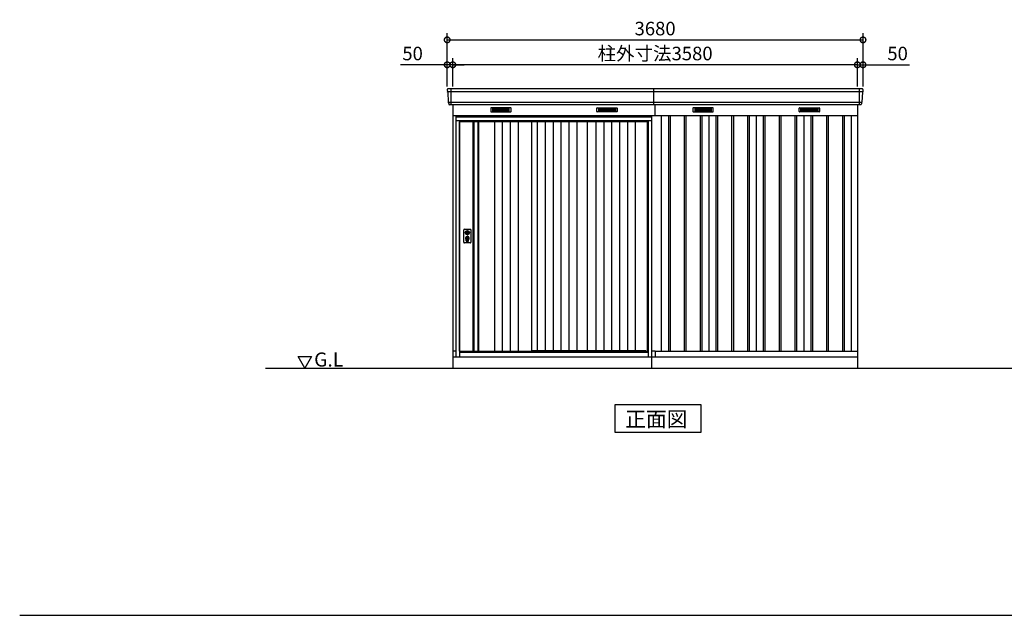
# Model space of a CAD drawing. Extents: x 140 to 16534, y 0 to 11410.
# Drawn here: x 140 to 8854, y 0 to 5275 of the extents above; entities that cross this region are included whole.
import ezdxf

# ---------------------------------------------------------------- set-up
doc = ezdxf.new("R2010")
doc.units = 0
doc.header["$LTSCALE"] = 20
doc.header["$PDMODE"] = 3
doc.header["$PDSIZE"] = 2
doc.layers.get('0').update_dxf_attribs({"linetype": 'CONTINUOUS'})
doc.layers.get('DEFPOINTS').update_dxf_attribs({"linetype": 'CONTINUOUS'})
for name, color, linetype in [('仕様書枠', 230, 'CONTINUOUS'), ('寸法', 4, 'CONTINUOUS'), ('細線', 5, 'CONTINUOUS'), ('部品1', 7, 'CONTINUOUS'), ('Ｇ．Ｌ', 30, 'CONTINUOUS')]:
    doc.layers.add(name, color=color, linetype=linetype)
doc.styles.add('MSGOTHIC', font='msgothi2.ttf')
doc.styles.add('STYLE1', font='isocp.shx', dxfattribs={"bigfont": 'bigfont.shx'})
doc.styles.add('STYLE2', font='MS PGothic.ttf')
doc.dimstyles.new('INABA_S40G', dxfattribs={"dimscale": 40, "dimtxt": 3, "dimasz": 2.5, "dimexe": 1.5, "dimexo": 0.5, "dimgap": 1, "dimtad": 3, "dimdec": 1, "dimdsep": 46, "dimtxsty": 'STYLE1', "dimblk1": 'DOTSMALL', "dimblk2": 'DOTSMALL', "dimsah": 1, "dimcen": 0, "dimclrt": 7, "dimadec": 0, "dimazin": 0, "dimtfac": 1, "dimtdec": 4, "dimtix": 1, "dimtmove": 0, "dimatfit": 3, "dimldrblk": 'DOTSMALL', "dimfxl": 1, "dimtolj": 1, "dimtzin": 0, "dimarcsym": 0})

# ---------------------------------------------------------------- blocks, each defined once
blk = doc.blocks.new('_DOTSMALL')
at = {"color": 0, "linetype": 'ByBlock', "ltscale": 50, "const_width": 0.5}
blk.add_lwpolyline([(-0.0625, 0, 1), (0.0625, 0, 1)], format="xyb", close=True, dxfattribs=at)
blk = doc.blocks.new('*D27')
at = {"layer": 'DEFPOINTS', "color": 0, "ltscale": 50}
for p in [(3973.1, 4875.7), (3973.1, 4663.1), (7553.1, 4663.1)]:
    blk.add_point(p, dxfattribs=at)
at = {"layer": '寸法', "color": 0, "lineweight": -2, "ltscale": 50}
for p, q in [((3973.1, 4683.1), (3973.1, 4935.7)), ((7553.1, 4683.1), (7553.1, 4935.7)), ((7553.1, 4875.7), (3973.1, 4875.7))]:
    blk.add_line(p, q, dxfattribs=at)
at = {"layer": '寸法', "color": 0, "lineweight": -2, "ltscale": 50, "xscale": 100, "yscale": 100, "zscale": 100, "rotation": 180}
blk.add_blockref('_DOTSMALL', (3973.1, 4875.7), dxfattribs=at)
at = {"layer": '寸法', "color": 0, "lineweight": -2, "ltscale": 50, "xscale": 100, "yscale": 100, "zscale": 100}
blk.add_blockref('_DOTSMALL', (7553.1, 4875.7), dxfattribs=at)
at = {"layer": '寸法', "color": 7, "ltscale": 50, "insert": (5763.1, 4975.7), "char_height": 120, "attachment_point": 5, "style": 'STYLE1'}
blk.add_mtext('\\A1;柱外寸法3580', dxfattribs=at)
blk = doc.blocks.new('*D28')
at = {"layer": 'DEFPOINTS', "color": 0, "ltscale": 50}
for p in [(7553.1, 4875.7), (7553.1, 4663.1), (7603.1, 4663.1)]:
    blk.add_point(p, dxfattribs=at)
at = {"layer": '寸法', "color": 0, "lineweight": -2, "ltscale": 50}
for p, q in [((7553.1, 4683.1), (7553.1, 4935.7)), ((7603.1, 4683.1), (7603.1, 4935.7)), ((7553.1, 4875.7), (7453.1, 4875.7)), ((7553.1, 4875.7), (7603.1, 4875.7)), ((7603.1, 4875.7), (8015.2, 4875.7))]:
    blk.add_line(p, q, dxfattribs=at)
at = {"layer": '寸法', "color": 0, "lineweight": -2, "ltscale": 50, "xscale": 100, "yscale": 100, "zscale": 100}
blk.add_blockref('_DOTSMALL', (7553.1, 4875.7), dxfattribs=at)
at = {"layer": '寸法', "color": 0, "lineweight": -2, "ltscale": 50, "xscale": 100, "yscale": 100, "zscale": 100, "rotation": 180}
blk.add_blockref('_DOTSMALL', (7603.1, 4875.7), dxfattribs=at)
at = {"layer": '寸法', "color": 7, "ltscale": 50, "insert": (7909.1, 4975.7), "char_height": 120, "attachment_point": 5, "style": 'STYLE1'}
blk.add_mtext('\\A1;50', dxfattribs=at)
blk = doc.blocks.new('*D29')
at = {"layer": 'DEFPOINTS', "color": 0, "ltscale": 50}
for p in [(7603.1, 5096.6), (3923.1, 4663.1), (7603.1, 4663.1)]:
    blk.add_point(p, dxfattribs=at)
at = {"layer": '寸法', "color": 0, "lineweight": -2, "ltscale": 50}
for p, q in [((3923.1, 4683.1), (3923.1, 5156.6)), ((7603.1, 4683.1), (7603.1, 5156.6)), ((3923.1, 5096.6), (7603.1, 5096.6))]:
    blk.add_line(p, q, dxfattribs=at)
at = {"layer": '寸法', "color": 0, "lineweight": -2, "ltscale": 50, "xscale": 100, "yscale": 100, "zscale": 100, "rotation": 180}
blk.add_blockref('_DOTSMALL', (3923.1, 5096.6), dxfattribs=at)
at = {"layer": '寸法', "color": 0, "lineweight": -2, "ltscale": 50, "xscale": 100, "yscale": 100, "zscale": 100}
blk.add_blockref('_DOTSMALL', (7603.1, 5096.6), dxfattribs=at)
at = {"layer": '寸法', "color": 7, "ltscale": 50, "insert": (5763.1, 5196.6), "char_height": 120, "attachment_point": 5, "style": 'STYLE1'}
blk.add_mtext('\\A1;3680', dxfattribs=at)
blk = doc.blocks.new('*D30')
at = {"layer": 'DEFPOINTS', "color": 0, "ltscale": 50}
for p in [(3923.1, 4875.7), (3923.1, 4663.1), (3973.1, 4663.1)]:
    blk.add_point(p, dxfattribs=at)
at = {"layer": '寸法', "color": 0, "lineweight": -2, "ltscale": 50}
for p, q in [((3923.1, 4683.1), (3923.1, 4935.7)), ((3973.1, 4683.1), (3973.1, 4935.7)), ((3923.1, 4875.7), (3511, 4875.7)), ((3973.1, 4875.7), (3923.1, 4875.7)), ((3973.1, 4875.7), (4073.1, 4875.7))]:
    blk.add_line(p, q, dxfattribs=at)
at = {"layer": '寸法', "color": 0, "lineweight": -2, "ltscale": 50, "xscale": 100, "yscale": 100, "zscale": 100}
blk.add_blockref('_DOTSMALL', (3923.1, 4875.7), dxfattribs=at)
at = {"layer": '寸法', "color": 0, "lineweight": -2, "ltscale": 50, "xscale": 100, "yscale": 100, "zscale": 100, "rotation": 180}
blk.add_blockref('_DOTSMALL', (3973.1, 4875.7), dxfattribs=at)
at = {"layer": '寸法', "color": 7, "ltscale": 50, "insert": (3617, 4975.7), "char_height": 120, "attachment_point": 5, "style": 'STYLE1'}
blk.add_mtext('\\A1;50', dxfattribs=at)

msp = doc.modelspace()

# ---------------------------------------------------------------- linework, layer by layer
at = {"layer": '仕様書枠', "ltscale": 50}
msp.add_line((140, 0), (16307.2, 0), dxfattribs=at)
at = {"layer": '細線', "ltscale": 50}
for p, q in [((7600.898, 4635.086), (3925.215, 4635.086)), ((3956.057, 4663.113), (3956.057, 4522.113)), ((7570.057, 4663.113), (7570.057, 4522.113)), ((7592.662, 4542.886), (3933.451, 4542.886)), ((5735.057, 4413.113), (4001.057, 4413.113)), ((5705.057, 4380.613), (4031.057, 4380.613)), ((4031.057, 4380.613), (4031.057, 2288.113)), ((5705.057, 4371.113), (4031.057, 4371.113)), ((5705.057, 2288.113), (5705.057, 4380.613)), ((5880.557, 4428.113), (5880.557, 2338.113)), ((5895.557, 4428.113), (5895.557, 2338.113)), ((6020.557, 4428.113), (6020.557, 2338.113)), ((6035.557, 4428.113), (6035.557, 2338.113)), ((6160.557, 4428.113), (6160.557, 2338.113)), ((6175.557, 4428.113), (6175.557, 2338.113)), ((6300.557, 4428.113), (6300.557, 2338.113)), ((6315.557, 4428.113), (6315.557, 2338.113)), ((6440.557, 4428.113), (6440.557, 2338.113)), ((6455.557, 4428.113), (6455.557, 2338.113)), ((6580.557, 4428.113), (6580.557, 2338.113)), ((6595.557, 4428.113), (6595.557, 2338.113)), ((6720.557, 4428.113), (6720.557, 2338.113)), ((6735.557, 4428.113), (6735.557, 2338.113)), ((6860.557, 4428.113), (6860.557, 2338.113)), ((6875.557, 4428.113), (6875.557, 2338.113)), ((7000.557, 4428.113), (7000.557, 2338.113)), ((7015.557, 4428.113), (7015.557, 2338.113)), ((7140.557, 4428.113), (7140.557, 2338.113)), ((7155.557, 4428.113), (7155.557, 2338.113)), ((7280.557, 4428.113), (7280.557, 2338.113)), ((7295.557, 4428.113), (7295.557, 2338.113)), ((7420.557, 4428.113), (7420.557, 2338.113)), ((7435.557, 4428.113), (7435.557, 2338.113)), ((4086.988, 3396.859), (4089.895, 3396.859)), ((4086.988, 3381.367), (4089.895, 3381.367)), ((4091.557, 3315.254), (4091.557, 3324.238)), ((4096.057, 3318.56), (4096.057, 3323.138)), ((4107.057, 3318.56), (4107.057, 3323.138)), ((4111.557, 3315.254), (4111.557, 3324.238)), ((4113.219, 3396.859), (4116.125, 3396.859)), ((4113.219, 3381.367), (4116.125, 3381.367)), ((4031.057, 2335.113), (5705.057, 2335.113)), ((4031.057, 2331.113), (5705.057, 2331.113)), ((4669.557, 2345.613), (5679.057, 2345.613)), ((5683.057, 2335.113), (5679.057, 2345.613))]:
    msp.add_line(p, q, dxfattribs=at)
at = {"layer": '細線'}
for p, q in [((4324.057, 4487.613), (4324.057, 4464.613)), ((4398.057, 4487.613), (4324.057, 4487.613)), ((4324.057, 4481.613), (4393.057, 4481.613)), ((4324.057, 4481.613), (4398.057, 4481.613)), ((4324.057, 4475.613), (4398.057, 4475.613)), ((4324.057, 4469.613), (4398.057, 4469.613)), ((4324.057, 4464.613), (4398.057, 4464.613)), ((4398.057, 4487.613), (4398.057, 4464.613)), ((4472.057, 4487.613), (4398.057, 4487.613)), ((4472.057, 4481.613), (4398.057, 4481.613)), ((4472.057, 4475.613), (4398.057, 4475.613)), ((4472.057, 4469.613), (4398.057, 4469.613)), ((4398.057, 4464.613), (4472.057, 4464.613)), ((4472.057, 4464.613), (4472.057, 4487.613)), ((5264.057, 4487.613), (5338.057, 4487.613)), ((5264.057, 4464.613), (5264.057, 4487.613)), ((5264.057, 4481.613), (5338.057, 4481.613)), ((5264.057, 4475.613), (5338.057, 4475.613)), ((5264.057, 4469.613), (5338.057, 4469.613)), ((5338.057, 4464.613), (5264.057, 4464.613)), ((5338.057, 4487.613), (5412.057, 4487.613)), ((5338.057, 4487.613), (5338.057, 4464.613)), ((5412.057, 4481.613), (5338.057, 4481.613)), ((5412.057, 4475.613), (5338.057, 4475.613)), ((5412.057, 4469.613), (5338.057, 4469.613)), ((5412.057, 4464.613), (5338.057, 4464.613)), ((5412.057, 4481.613), (5343.057, 4481.613)), ((5412.057, 4487.613), (5412.057, 4464.613)), ((6114.057, 4487.613), (6114.057, 4464.613)), ((6188.057, 4487.613), (6114.057, 4487.613)), ((6114.057, 4481.613), (6183.057, 4481.613)), ((6114.057, 4481.613), (6188.057, 4481.613)), ((6114.057, 4475.613), (6188.057, 4475.613)), ((6114.057, 4469.613), (6188.057, 4469.613)), ((6114.057, 4464.613), (6188.057, 4464.613)), ((6188.057, 4487.613), (6188.057, 4464.613)), ((6262.057, 4487.613), (6188.057, 4487.613)), ((6262.057, 4481.613), (6188.057, 4481.613)), ((6262.057, 4475.613), (6188.057, 4475.613)), ((6262.057, 4469.613), (6188.057, 4469.613)), ((6188.057, 4464.613), (6262.057, 4464.613)), ((6262.057, 4464.613), (6262.057, 4487.613)), ((7054.057, 4487.613), (7128.057, 4487.613)), ((7054.057, 4464.613), (7054.057, 4487.613)), ((7054.057, 4481.613), (7128.057, 4481.613)), ((7054.057, 4475.613), (7128.057, 4475.613)), ((7054.057, 4469.613), (7128.057, 4469.613)), ((7128.057, 4464.613), (7054.057, 4464.613)), ((7128.057, 4487.613), (7202.057, 4487.613)), ((7128.057, 4487.613), (7128.057, 4464.613)), ((7202.057, 4481.613), (7128.057, 4481.613)), ((7202.057, 4475.613), (7128.057, 4475.613)), ((7202.057, 4469.613), (7128.057, 4469.613)), ((7202.057, 4464.613), (7128.057, 4464.613)), ((7202.057, 4481.613), (7133.057, 4481.613)), ((7202.057, 4487.613), (7202.057, 4464.613)), ((4159.057, 4371.113), (4159.057, 2338.113)), ((4193.057, 4371.113), (4193.057, 2338.113)), ((4341.057, 4371.113), (4341.057, 2338.113)), ((4411.057, 4371.113), (4411.057, 2338.113)), ((4481.057, 4371.113), (4481.057, 2338.113)), ((4551.057, 4371.113), (4551.057, 2338.113)), ((4720.057, 4371.113), (4720.057, 2345.613)), ((4790.057, 4371.113), (4790.057, 2345.613)), ((4860.057, 4371.113), (4860.057, 2345.613)), ((4930.057, 4371.113), (4930.057, 2345.613)), ((5000.057, 4371.113), (5000.057, 2345.613)), ((5070.057, 4371.113), (5070.057, 2345.613)), ((5238.057, 4371.113), (5238.057, 2345.613)), ((5308.057, 4371.113), (5308.057, 2345.613)), ((5378.057, 4371.113), (5378.057, 2345.613)), ((5448.057, 4371.113), (5448.057, 2345.613)), ((5518.057, 4371.113), (5518.057, 2345.613)), ((5588.057, 4371.113), (5588.057, 2345.613))]:
    msp.add_line(p, q, dxfattribs=at)
at = {"layer": '細線', "ltscale": 50}
for centre, radius in [((4101.557, 3339.113), 12), ((4101.557, 3389.113), 4.5)]:
    msp.add_circle(centre, radius, dxfattribs=at)
for centre, radius, start, end in [((4101.557, 3339.113), 17.5, 306.4837371, 233.5162629), ((4101.557, 3389.113), 16.5, 152.0012353, 207.9987647), ((4101.557, 3389.113), 14, 146.4074436, 213.5925564), ((4090.557, 3324.238), 1, 0, 53.5162629), ((4092.557, 3315.254), 1, 180, 249.3326835), ((4101.557, 3339.113), 26.5, 249.3326835, 290.6673165), ((4096.357, 3323.138), 0.3, 71.9694646, 180), ((4096.357, 3318.56), 0.3, 180, 255.8014401), ((4101.557, 3339.113), 21.5, 255.8014401, 284.1985599), ((4101.557, 3339.113), 16.5, 251.9694646, 288.0305354), ((4101.557, 3339.113), 4, 111.2538092, 248.7461908), ((4106.757, 3323.138), 0.3, 0, 108.0305354), ((4106.757, 3318.56), 0.3, 284.1985599, 0), ((4110.557, 3315.254), 1, 290.6673165, 360), ((4112.557, 3324.238), 1, 126.4837371, 180), ((4101.557, 3389.113), 14, 326.4074436, 33.5925564), ((4101.557, 3389.113), 16.5, 332.0012353, 27.9987647)]:
    msp.add_arc(centre, radius, start, end, dxfattribs=at)
at = {"layer": '部品1'}
for p, q in [((3923.476, 4655.716), (3924.61, 4635.74)), ((3927.811, 4632.283), (3932.846, 4543.54)), ((5753.057, 4522.113), (5753.057, 4663.113)), ((7598.303, 4632.283), (7593.268, 4543.54)), ((7602.637, 4655.716), (7601.504, 4635.74)), ((3936.047, 4540.083), (3936.692, 4528.716)), ((7590.067, 4540.083), (7589.422, 4528.716)), ((3973.057, 4522.113), (3973.057, 2188.113)), ((5763.057, 4428.113), (5763.057, 4522.113)), ((7553.057, 4522.113), (7553.057, 2188.113)), ((3973.057, 4428.113), (5738.057, 4428.113)), ((3973.057, 4428.113), (7553.057, 4428.113)), ((4151.057, 4371.113), (4151.057, 2338.113)), ((4201.057, 4371.113), (4201.057, 2338.113)), ((5818.057, 4428.113), (5818.057, 2338.113)), ((6238.057, 4428.113), (6238.057, 2338.113)), ((6658.057, 4428.113), (6658.057, 2338.113)), ((7078.057, 4428.113), (7078.057, 2338.113)), ((7078.057, 4428.113), (7078.057, 2338.113)), ((7498.057, 4428.113), (7498.057, 2338.113)), ((2603.49, 2292.036), (2723.49, 2292.036)), ((2663.49, 2188.113), (2603.49, 2292.036)), ((2723.49, 2292.036), (2663.49, 2188.113)), ((3973.057, 2288.113), (7553.057, 2288.113)), ((5763.057, 2338.113), (5763.057, 2288.113))]:
    msp.add_line(p, q, dxfattribs=at)
at = {"layer": '部品1', "ltscale": 50}
for p, q in [((7595.648, 4663.113), (3930.465, 4663.113)), ((7582.433, 4522.113), (3943.68, 4522.113)), ((5735.057, 4423.113), (4001.057, 4423.113)), ((4001.057, 4423.113), (4001.057, 2288.113)), ((4031.057, 4379.113), (4001.057, 4379.113)), ((4028.057, 4423.113), (4028.057, 4428.113)), ((4031.057, 2338.113), (4031.057, 4371.113)), ((4669.557, 4371.113), (4669.557, 2338.113)), ((5161.557, 4371.113), (5161.557, 2345.613)), ((5696.057, 2335.113), (5696.057, 4371.113)), ((5735.057, 4379.113), (5705.057, 4379.113)), ((5708.057, 4423.113), (5708.057, 4428.113)), ((5735.057, 2188.113), (5735.057, 4423.113)), ((4070.057, 3303.613), (4070.057, 3414.613)), ((4075.057, 3419.613), (4128.057, 3419.613)), ((4133.057, 3414.613), (4133.057, 3303.613)), ((4128.057, 3298.613), (4075.057, 3298.613)), ((4001.057, 2338.113), (3973.057, 2338.113)), ((4031.057, 2338.113), (4669.557, 2338.113)), ((4040.057, 2338.113), (4040.057, 2335.113)), ((5763.057, 2338.113), (5735.057, 2338.113)), ((5763.057, 2338.113), (7553.057, 2338.113))]:
    msp.add_line(p, q, dxfattribs=at)
at = {"layer": '部品1', "ltscale": 0.01}
for p, q in [((4308.057, 4492.113), (4308.057, 4460.613)), ((4486.057, 4494.113), (4310.057, 4494.113)), ((4310.057, 4458.613), (4486.057, 4458.613)), ((4488.057, 4460.613), (4488.057, 4492.113)), ((5248.057, 4460.613), (5248.057, 4492.113)), ((5250.057, 4494.113), (5426.057, 4494.113)), ((5426.057, 4458.613), (5250.057, 4458.613)), ((5428.057, 4492.113), (5428.057, 4460.613)), ((6098.057, 4492.113), (6098.057, 4460.613)), ((6276.057, 4494.113), (6100.057, 4494.113)), ((6100.057, 4458.613), (6276.057, 4458.613)), ((6278.057, 4460.613), (6278.057, 4492.113)), ((7038.057, 4460.613), (7038.057, 4492.113)), ((7040.057, 4494.113), (7216.057, 4494.113)), ((7216.057, 4458.613), (7040.057, 4458.613)), ((7218.057, 4492.113), (7218.057, 4460.613))]:
    msp.add_line(p, q, dxfattribs=at)
at = {"layer": '部品1', "ltscale": 50}
for points in [[(4098.057, 3407.788), (4098.057, 3396.859)], [(4105.057, 3396.859), (4105.057, 3407.788)], [(4098.057, 3381.367), (4098.057, 3370.438)], [(4105.057, 3370.438), (4105.057, 3381.367)]]:
    msp.add_lwpolyline(points, dxfattribs=at)
msp.add_lwpolyline([(4100.107, 3334.363), (4103.007, 3334.363), (4103.007, 3343.863), (4100.107, 3343.863)], close=True, dxfattribs=at)
at = {"layer": '部品1'}
msp.add_lwpolyline([(5407.169, 1862.752), (5407.169, 1622.86), (6170.64, 1622.86), (6170.64, 1862.752)], close=True, dxfattribs=at)
at = {"layer": '部品1', "ltscale": 50}
for centre, radius in [((4101.557, 3389.113), 19), ((4101.557, 3339.113), 9)]:
    msp.add_circle(centre, radius, dxfattribs=at)
at = {"layer": '部品1'}
for centre, start, end in [((3930.465, 4656.113), 90, 183.2473428), ((7595.648, 4656.113), 356.7526572, 90), ((3943.68, 4529.113), 183.2473428, 270), ((7582.433, 4529.113), 270, 356.7526572)]:
    msp.add_arc(centre, 7, start, end, dxfattribs=at)
at = {"layer": '部品1', "ltscale": 50}
for centre, radius, start, end in [((3925.309, 4635.78), 0.7, 183.2473428, 262.3418728), ((3924.815, 4632.113), 3, 3.2473428, 82.3418728), ((7601.298, 4632.113), 3, 97.6581272, 176.7526572), ((7600.805, 4635.78), 0.7, 277.6581272, 356.7526572), ((3933.545, 4543.58), 0.7, 183.2473428, 262.3418728), ((3933.051, 4539.913), 3, 3.2473428, 82.3418728), ((7593.062, 4539.913), 3, 97.6581272, 176.7526572), ((7592.569, 4543.58), 0.7, 277.6581272, 356.7526572), ((4075.057, 3414.613), 5, 90, 180), ((4128.057, 3414.613), 5, 0, 90), ((4101.557, 3389.113), 8.5, 114.3157392, 245.6842608), ((4101.557, 3389.113), 8.5, 294.3157392, 65.6842608), ((4075.057, 3303.613), 5, 180, 270), ((4128.057, 3303.613), 5, 270, 0)]:
    msp.add_arc(centre, radius, start, end, dxfattribs=at)
at = {"layer": '部品1', "ltscale": 0.01}
for centre, start, end in [((4310.057, 4492.113), 90, 180), ((4310.057, 4460.613), 180, 270), ((4486.057, 4492.113), 0, 90), ((4486.057, 4460.613), 270, 0), ((5250.057, 4492.113), 90, 180), ((5250.057, 4460.613), 180, 270), ((5426.057, 4492.113), 0, 90), ((5426.057, 4460.613), 270, 0), ((6100.057, 4492.113), 90, 180), ((6100.057, 4460.613), 180, 270), ((6276.057, 4492.113), 0, 90), ((6276.057, 4460.613), 270, 0), ((7040.057, 4492.113), 90, 180), ((7040.057, 4460.613), 180, 270), ((7216.057, 4492.113), 0, 90), ((7216.057, 4460.613), 270, 0)]:
    msp.add_arc(centre, 2, start, end, dxfattribs=at)
at = {"layer": 'Ｇ．Ｌ', "ltscale": 50}
msp.add_line((2315.037, 2188.113), (15091.901, 2188.113), dxfattribs=at)

# ---------------------------------------------------------------- texts
at = {"layer": '部品1'}
for s, height, style, p in [('G.L', 125, 'MSGOTHIC', (2745.974, 2202.955)), ('正面図', 135, 'STYLE2', (5497.694, 1669.858))]:
    msp.add_text(s, height=height, dxfattribs=dict(at, style=style)).set_placement(p)

# ---------------------------------------------------------------- dimensions: what is measured, and where the dimension line sits
at = {"layer": '寸法', "ltscale": 50}
for base, p1, p2, picture, middle in [((7603.057, 5096.56), (3923.057, 4663.113), (7603.057, 4663.113), '*D29', (5763.057, 5096.56)), ((3923.057, 4875.654), (3973.057, 4663.113), (3923.057, 4663.113), '*D30', (3617.009, 4875.654)), ((7553.057, 4875.654), (7603.057, 4663.113), (7553.057, 4663.113), '*D28', (7909.104, 4875.654))]:
    dim = msp.add_linear_dim(base=base, p1=p1, p2=p2, dimstyle='INABA_S40G', dxfattribs=at)
    dim.commit()
    dim.dimension.update_dxf_attribs({"geometry": picture, "text_midpoint": middle, "dimtype": 160})
dim = msp.add_linear_dim(base=(3973.057, 4875.654), p1=(7553.057, 4663.113), p2=(3973.057, 4663.113), text='柱外寸法<>', dimstyle='INABA_S40G', dxfattribs=at)
dim.commit()
dim.dimension.update_dxf_attribs({"geometry": '*D27', "text_midpoint": (5763.057, 4875.654), "dimtype": 160})

doc.saveas('drawing.dxf')
